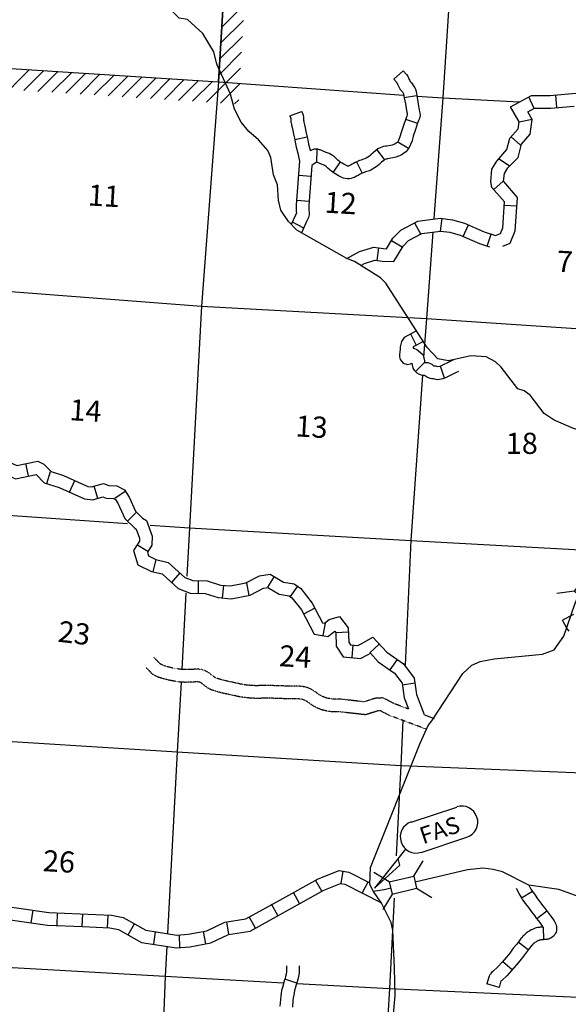
# Model space of a CAD drawing. Extents: x 191551 to 568032, y 16013212 to 16434416.
# Drawn here: x 402280 to 415247, y 16116572 to 16139858 of the extents above; entities that cross this region are included whole.
import ezdxf

# ---------------------------------------------------------------- set-up
doc = ezdxf.new("R2010")
doc.units = 0
doc.header["$MEASUREMENT"] = 0
doc.linetypes.add('DGN_STYLE_3', pattern=[0.0011, 0, -0.0011])
for name, color, linetype in [('L11', 7, 'CONTINUOUS'), ('L13', 7, 'CONTINUOUS'), ('L14', 7, 'CONTINUOUS'), ('L18', 7, 'CONTINUOUS'), ('L21', 7, 'CONTINUOUS'), ('L3', 7, 'CONTINUOUS'), ('L37', 7, 'CONTINUOUS'), ('L4', 7, 'CONTINUOUS'), ('L8', 7, 'CONTINUOUS')]:
    doc.layers.add(name, color=color, linetype=linetype)
doc.styles.add('STYLE-FONT001', font='font001.shx')
doc.styles.add('STYLE-FONT002', font='font002.shx')

# ---------------------------------------------------------------- blocks, each defined once
blk = doc.blocks.new('CMBR_24')
at = {"layer": 'L18', "color": 7, "linetype": 'CONTINUOUS'}
for p, q in [((0, 298), (-298, 597)), ((597, 298), (895, 597)), ((0, 298), (0, 0)), ((0, 298), (597, 298)), ((597, 298), (597, 0)), ((0, 0), (-298, -298)), ((0, 0), (597, 0)), ((597, 0), (895, -298))]:
    blk.add_line(p, q, dxfattribs=at)
blk = doc.blocks.new('CMBR_30')
at = {"layer": 'L18', "color": 7, "linetype": 'CONTINUOUS'}
for p, q in [((0, 298), (-298, 597)), ((597, 298), (895, 597)), ((0, 298), (0, 0)), ((0, 298), (597, 298)), ((597, 298), (597, 0)), ((0, 0), (-298, -298)), ((0, 0), (597, 0)), ((597, 0), (895, -298))]:
    blk.add_line(p, q, dxfattribs=at)
blk = doc.blocks.new('FASO_5')
at = {"layer": 'L21', "color": 7, "linetype": 'CONTINUOUS'}
for p, q in [((-604, 395), (532, 395)), ((-604, -359), (532, -359))]:
    blk.add_line(p, q, dxfattribs=at)
for centre, start, end in [((-602, 20), 90.0103, 270.0103), ((532, 21), 270.0103, 90.0103)]:
    blk.add_arc(centre, 378, start, end, dxfattribs=at)
at = {"layer": 'L21', "color": 7, "linetype": 'CONTINUOUS', "style": 'STYLE-FONT001', "width": 1.005001}
blk.add_text('FAS', height=397.8, rotation=0.0103, dxfattribs=at).set_placement((-504, -193))

msp = doc.modelspace()

# ---------------------------------------------------------------- linework, layer by layer
at = {"layer": 'L11', "color": 31, "linetype": 'DGN_STYLE_3', "flags": 128}
for points in [[(411469, 16123556), (411133, 16123681), (410871, 16123817), (410702, 16123813), (410423, 16123724), (409865, 16123789), (409784, 16123787), (409703, 16123789), (409647, 16123794), (409571, 16123808), (409540, 16123815), (409513, 16123821), (409456, 16123844), (409375, 16123883), (409275, 16123956), (409225, 16123989), (409179, 16124016), (409110, 16124048), (409042, 16124071), (408986, 16124083), (408944, 16124089), (408909, 16124093), (408873, 16124093), (408764, 16124094), (408560, 16124099), (408219, 16124110), (407952, 16124108), (407852, 16124107), (407809, 16124110), (407762, 16124111), (407685, 16124118), (407624, 16124125), (407506, 16124144), (407417, 16124164), (407322, 16124185), (407178, 16124216), (407033, 16124253), (406957, 16124275), (406913, 16124291), (406904, 16124294), (406896, 16124300), (406858, 16124328), (406817, 16124360), (406780, 16124391), (406729, 16124426), (406675, 16124454), (406611, 16124478), (406563, 16124490), (406503, 16124498), (406443, 16124497), (406361, 16124492), (406284, 16124488), (406193, 16124486), (406127, 16124490), (406058, 16124496), (405987, 16124509), (405898, 16124525), (405786, 16124552), (405713, 16124572), (405686, 16124581), (405637, 16124601), (405633, 16124603), (405616, 16124612), (405614, 16124613), (405606, 16124620), (405601, 16124624), (405600, 16124625), (405580, 16124645), (405505, 16124725), (405472, 16124757), (405456, 16124770)], [(411875, 16123084), (411011, 16123406), (410801, 16123515), (410752, 16123513), (410453, 16123418), (409847, 16123489), (409784, 16123487), (409687, 16123489), (409605, 16123496), (409513, 16123514), (409477, 16123522), (409422, 16123534), (409335, 16123569), (409220, 16123625), (409105, 16123709), (409066, 16123734), (409039, 16123750), (408999, 16123769), (408963, 16123781), (408933, 16123787), (408907, 16123791), (408891, 16123793), (408871, 16123793), (408759, 16123794), (408551, 16123799), (408215, 16123810), (407954, 16123808), (407845, 16123807), (407796, 16123810), (407744, 16123811), (407653, 16123820), (407582, 16123828), (407450, 16123849), (407353, 16123871), (407258, 16123892), (407109, 16123924), (406954, 16123963), (406865, 16123990), (406803, 16124011), (406760, 16124030), (406723, 16124055), (406676, 16124090), (406629, 16124127), (406600, 16124150), (406575, 16124168), (406551, 16124180), (406521, 16124192), (406509, 16124195), (406485, 16124197), (406453, 16124197), (406378, 16124192), (406295, 16124188), (406189, 16124186), (406104, 16124190), (406017, 16124199), (405933, 16124214), (405836, 16124231), (405711, 16124262), (405626, 16124285), (405582, 16124299), (405518, 16124325), (405495, 16124336), (405484, 16124342), (405468, 16124349), (405435, 16124370), (405421, 16124383), (405399, 16124398), (405377, 16124423), (405363, 16124438), (405291, 16124514), (405275, 16124530), (405272, 16124533)]]:
    msp.add_lwpolyline(points, dxfattribs=at)
at = {"layer": 'L13', "color": 7, "linetype": 'CONTINUOUS'}
msp.add_line((406581, 16133084), (406293, 16127840), dxfattribs=at)
at = {"layer": 'L13', "color": 7, "linetype": 'CONTINUOUS', "flags": 128}
for points in [[(407316, 16144035), (406982, 16138390), (406581, 16133084)], [(412650, 16143711), (412279, 16138009), (412067, 16135155)], [(397529, 16139000), (401699, 16138728), (406982, 16138390), (411356, 16138075)], [(411668, 16138053), (412279, 16138009), (414097, 16137916)], [(412043, 16134834), (411892, 16132795)], [(399368, 16133582), (401344, 16133487), (406581, 16133084)], [(406581, 16133084), (411892, 16132795)], [(411892, 16132795), (411828, 16131878)], [(411892, 16132795), (416847, 16132457), (422140, 16132169), (422384, 16132155)], [(411799, 16131454), (411527, 16127538), (411393, 16124593)], [(398290, 16128320), (401096, 16128207), (404831, 16127943)], [(405360, 16127906), (406293, 16127840)], [(406293, 16127840), (406230, 16126699)], [(406293, 16127840), (411527, 16127538), (416545, 16127264), (416690, 16127256)], [(406208, 16126297), (406109, 16124491)], [(406093, 16124191), (406002, 16122546), (405773, 16118244)], [(411334, 16123286), (411285, 16122216), (411178, 16120082)], [(395336, 16123092), (400711, 16122876), (406002, 16122546), (411285, 16122216), (416365, 16122014), (417357, 16121941)], [(411128, 16119082), (411021, 16116945), (410812, 16113450)], [(405757, 16117943), (405719, 16117234), (405520, 16112095)], [(399458, 16117593), (400418, 16117539), (403648, 16117353)], [(403648, 16117353), (405719, 16117234), (408516, 16117082)], [(408831, 16117065), (411021, 16116945), (415990, 16116716), (421273, 16116378), (426574, 16116089), (431873, 16115574), (437021, 16115343)]]:
    msp.add_lwpolyline(points, dxfattribs=at)
at = {"layer": 'L21', "color": 7, "linetype": 'CONTINUOUS', "flags": 128}
msp.add_lwpolyline([(411398, 16120239), (410666, 16119315), (411267, 16119865), (411226, 16120017)], dxfattribs=at)
at = {"layer": 'L3', "color": 2, "linetype": 'CONTINUOUS', "flags": 128}
for points in [[(408830, 16134881), (408632, 16135084), (408455, 16135353), (408401, 16135590), (408371, 16135951), (408276, 16136191), (408215, 16136596), (408149, 16136766), (407921, 16137013), (407697, 16137210), (407518, 16137437), (407359, 16137739), (407262, 16138095), (406942, 16138807), (406865, 16139096), (406606, 16139528), (406246, 16139859), (406050, 16139894), (405567, 16140380), (404971, 16141384), (404868, 16141632), (404874, 16142192), (404834, 16142302)], [(410193, 16134136), (410013, 16134213), (408830, 16134881)], [(416326, 16129897), (415373, 16130192), (414916, 16130385), (414674, 16130541), (414347, 16130977), (414202, 16131077), (414054, 16131127), (413657, 16131643), (413530, 16131767), (413303, 16131888), (412944, 16131908), (412419, 16131787), (412163, 16131835), (411910, 16132108), (410933, 16133626), (410806, 16133750), (410193, 16134136)], [(411937, 16123169), (412018, 16123273), (412758, 16124394), (412970, 16124591), (413167, 16124681), (413497, 16124746), (414640, 16124849), (414913, 16124959), (415140, 16125281), (415400, 16126036), (415476, 16126207), (415512, 16126247)], [(410639, 16119237), (410556, 16119409), (410571, 16119809), (411746, 16122745), (411937, 16123169)], [(410130, 16113722), (410467, 16114222), (410845, 16115003), (410941, 16115224), (411061, 16115727), (411154, 16116784), (411140, 16117428), (411098, 16118325), (411058, 16118503), (410833, 16118967), (410639, 16119237)]]:
    msp.add_lwpolyline(points, dxfattribs=at)
at = {"layer": 'L37', "color": 3, "linetype": 'CONTINUOUS'}
for p, q in [((407058, 16139683), (407591, 16140216)), ((407036, 16139307), (407569, 16139840)), ((407014, 16138931), (407547, 16139464)), ((406992, 16138556), (407524, 16139088)), ((401636, 16137796), (402515, 16138676)), ((402377, 16138183), (402848, 16138654)), ((402709, 16138162), (403180, 16138633)), ((403042, 16138141), (403512, 16138612)), ((403374, 16138120), (403845, 16138590)), ((403706, 16138098), (404177, 16138569)), ((404038, 16138077), (404509, 16138548)), ((404371, 16138056), (404841, 16138527)), ((406697, 16137907), (407502, 16138712)), ((404703, 16138035), (405174, 16138505)), ((405035, 16138013), (405506, 16138484)), ((405368, 16137992), (405838, 16138463)), ((405700, 16137971), (406171, 16138442)), ((406032, 16137950), (406503, 16138420)), ((406365, 16137928), (406835, 16138399)), ((407029, 16137886), (407480, 16138337)), ((407361, 16137864), (407458, 16137961))]:
    msp.add_line(p, q, dxfattribs=at)
at = {"layer": 'L37', "color": 3, "linetype": 'CONTINUOUS', "flags": 128}
msp.add_lwpolyline([(401234, 16131151), (401344, 16133487), (401699, 16138728), (406982, 16138390), (407316, 16144035), (408478, 16143967), (411472, 16143784)], dxfattribs=at)
at = {"layer": 'L4', "color": 2, "linetype": 'CONTINUOUS', "flags": 128}
for points in [[(414318, 16119391), (413691, 16119702), (413469, 16119764), (413237, 16119794), (412867, 16119756), (411631, 16119459)], [(411051, 16119320), (410892, 16119281), (410639, 16119237)], [(418818, 16118286), (418342, 16118388), (416096, 16118899), (415023, 16119285), (414318, 16119391)]]:
    msp.add_lwpolyline(points, dxfattribs=at)
at = {"layer": 'L8', "color": 1, "linetype": 'CONTINUOUS'}
for p, q in [((411121, 16138454), (411346, 16138650)), ((411369, 16138014), (411663, 16138063)), ((414977, 16137778), (414950, 16138075)), ((414442, 16137761), (414315, 16138033)), ((408665, 16137582), (408942, 16137690)), ((411402, 16137503), (411685, 16137410)), ((414393, 16137501), (414088, 16137431)), ((408781, 16137024), (409073, 16137087)), ((411219, 16136973), (411473, 16136817)), ((414117, 16136892), (413894, 16137089)), ((409300, 16136795), (409294, 16136490)), ((410722, 16136782), (410904, 16136546)), ((413560, 16136508), (413796, 16136788)), ((409854, 16136495), (409686, 16136248)), ((410241, 16136493), (410375, 16136227)), ((413858, 16136393), (413610, 16136560)), ((408868, 16136181), (409166, 16136159)), ((413711, 16136038), (413486, 16135842)), ((408823, 16135587), (409120, 16135564)), ((414033, 16135444), (413736, 16135464)), ((408723, 16135076), (408986, 16134936)), ((411764, 16134783), (411619, 16135044)), ((412230, 16134858), (412266, 16135154)), ((412765, 16134732), (412886, 16135005)), ((411324, 16134477), (411068, 16134631)), ((413330, 16134503), (413425, 16134785)), ((410729, 16134163), (410772, 16134459)), ((411516, 16132425), (411655, 16132161)), ((411647, 16131548), (411858, 16131759)), ((412323, 16131382), (412225, 16131664)), ((402491, 16129067), (402428, 16129359)), ((402918, 16128891), (403009, 16129176)), ((403459, 16128685), (403583, 16128957)), ((404124, 16128538), (404040, 16128825)), ((404526, 16128545), (404776, 16128708)), ((404828, 16127998), (405038, 16128211)), ((405306, 16127278), (405052, 16127435)), ((405498, 16127092), (405428, 16126802)), ((406067, 16126773), (405869, 16126550)), ((408295, 16126692), (408140, 16126436)), ((406501, 16126590), (406499, 16126291)), ((407094, 16126480), (407068, 16126182)), ((407643, 16126537), (407699, 16126244)), ((408846, 16126459), (408671, 16126217)), ((409257, 16125942), (408992, 16125802)), ((415372, 16125794), (415108, 16125655)), ((409501, 16125584), (409444, 16125291)), ((410050, 16125373), (409751, 16125360)), ((410158, 16125070), (410133, 16124772)), ((410778, 16125091), (410558, 16124888)), ((411204, 16124723), (411032, 16124479)), ((411621, 16124165), (411326, 16124120)), ((409880, 16119426), (409926, 16119721)), ((409420, 16119245), (409275, 16119506)), ((410378, 16119202), (410514, 16119469)), ((408897, 16118955), (408752, 16119217)), ((414398, 16119240), (414143, 16119085)), ((402554, 16118502), (402596, 16118798)), ((403162, 16118438), (403176, 16118736)), ((408380, 16118676), (408235, 16118937)), ((414742, 16118773), (414506, 16118592)), ((403759, 16118411), (403773, 16118710)), ((404356, 16118384), (404370, 16118683)), ((407226, 16118227), (407179, 16118522)), ((407852, 16118376), (407707, 16118637)), ((404846, 16118213), (404992, 16118473)), ((405448, 16117991), (405493, 16118286)), ((406679, 16118002), (406626, 16118297)), ((414671, 16118102), (414658, 16118400)), ((406067, 16117914), (406060, 16118213)), ((414299, 16117858), (414063, 16118040)), ((413922, 16117385), (413696, 16117580)), ((408829, 16117071), (408547, 16117168)), ((413610, 16116971), (413323, 16117053))]:
    msp.add_line(p, q, dxfattribs=at)
at = {"layer": 'L8', "color": 1, "linetype": 'CONTINUOUS', "flags": 128}
for points in [[(411346, 16138650), (411422, 16138563), (411451, 16138522), (411480, 16138460), (411500, 16138419), (411511, 16138398), (411516, 16138390), (411538, 16138366), (411573, 16138321), (411616, 16138249), (411634, 16138211), (411648, 16138159), (411664, 16138064), (411691, 16137916), (411709, 16137811), (411726, 16137720), (411731, 16137690), (411736, 16137656), (411743, 16137588), (411727, 16137522), (411709, 16137473), (411694, 16137433), (411629, 16137235), (411584, 16137103), (411554, 16136996), (411521, 16136905), (411496, 16136853), (411459, 16136793), (411409, 16136735), (411350, 16136690), (411297, 16136656), (411237, 16136629), (411168, 16136603), (411103, 16136589), (411012, 16136575), (410980, 16136569), (410958, 16136564), (410942, 16136559), (410917, 16136549), (410901, 16136542), (410887, 16136531), (410834, 16136485), (410776, 16136433), (410728, 16136392), (410670, 16136354), (410616, 16136320), (410576, 16136301), (410545, 16136287), (410485, 16136266), (410455, 16136256), (410421, 16136244), (410374, 16136225), (410345, 16136211), (410309, 16136193), (410278, 16136176), (410239, 16136156), (410204, 16136136), (410152, 16136114), (410111, 16136102), (410076, 16136096), (410029, 16136094), (409977, 16136099), (409931, 16136112), (409895, 16136127), (409865, 16136141), (409832, 16136159), (409790, 16136183), (409749, 16136207), (409712, 16136229), (409680, 16136251), (409649, 16136274), (409626, 16136292), (409600, 16136313), (409575, 16136337), (409553, 16136357), (409523, 16136385), (409501, 16136403), (409492, 16136408), (409476, 16136416), (409433, 16136434), (409372, 16136458), (409321, 16136479), (409294, 16136490), (409292, 16136489), (409288, 16136486), (409272, 16136469), (409186, 16136409)], [(411120, 16138454), (411187, 16138377), (411191, 16138371), (411209, 16138332), (411232, 16138284), (411249, 16138251), (411274, 16138210), (411308, 16138172), (411325, 16138151), (411351, 16138107), (411354, 16138097), (411368, 16138012), (411396, 16137864), (411414, 16137758), (411431, 16137668), (411435, 16137644), (411438, 16137620), (411439, 16137609), (411439, 16137609), (411428, 16137579), (411411, 16137534), (411344, 16137330), (411298, 16137193), (411268, 16137088), (411244, 16137021), (411232, 16136997), (411216, 16136971), (411202, 16136954), (411176, 16136935), (411155, 16136921), (411125, 16136908), (411083, 16136892), (411047, 16136884), (410960, 16136870), (410923, 16136863), (410881, 16136855), (410839, 16136841), (410803, 16136827), (410749, 16136804), (410696, 16136763), (410635, 16136710), (410579, 16136659), (410547, 16136632), (410508, 16136606), (410472, 16136584), (410450, 16136573), (410436, 16136567), (410386, 16136550), (410354, 16136539), (410315, 16136524), (410251, 16136499), (410210, 16136479), (410171, 16136459), (410140, 16136442), (410096, 16136420), (410070, 16136405), (410052, 16136397), (410044, 16136395), (410043, 16136395), (410038, 16136395), (410034, 16136395), (410029, 16136396), (410017, 16136401), (410001, 16136409), (409976, 16136422), (409940, 16136442), (409904, 16136464), (409874, 16136482), (409853, 16136497), (409830, 16136513), (409811, 16136528), (409799, 16136538), (409782, 16136555), (409755, 16136579), (409720, 16136611), (409676, 16136647), (409635, 16136673), (409597, 16136691), (409546, 16136711), (409485, 16136736), (409435, 16136757), (409381, 16136779), (409365, 16136783), (409345, 16136791), (409325, 16136792), (409317, 16136794), (409283, 16136796), (409261, 16136794), (409238, 16136792), (409214, 16136785), (409193, 16136777), (409179, 16136771), (409162, 16136763), (409148, 16136755)], [(413879, 16137798), (414375, 16138066), (414820, 16138064), (415509, 16138126), (415651, 16137963), (416121, 16137929), (416448, 16138070), (416945, 16138123), (417319, 16137750), (417443, 16137246), (417472, 16136907), (417609, 16136658), (417829, 16136457), (417973, 16136390), (418322, 16136314)], [(408943, 16137690), (408953, 16137664), (408961, 16137649), (408972, 16137625), (408980, 16137602), (408982, 16137592), (408991, 16137559), (408990, 16137535), (408991, 16137518), (408989, 16137490), (408989, 16137483), (408990, 16137481), (408994, 16137455), (409000, 16137434), (409013, 16137369), (409027, 16137303), (409046, 16137214), (409075, 16137082), (409087, 16137020), (409110, 16136912), (409144, 16136771), (409148, 16136755)], [(413995, 16134867), (414049, 16135653), (413720, 16136029), (413719, 16136036), (413736, 16136221), (413819, 16136355), (414059, 16136601), (414139, 16136914), (414348, 16137150), (414393, 16137501), (414292, 16137679), (414450, 16137765), (414834, 16137764), (415383, 16137813)], [(413796, 16136788), (413866, 16137059), (414062, 16137280), (414082, 16137440), (413879, 16137798)], [(408664, 16137581), (408678, 16137545), (408689, 16137523), (408691, 16137518), (408691, 16137518), (408690, 16137507), (408689, 16137496), (408688, 16137474), (408691, 16137437), (408696, 16137418), (408701, 16137390), (408708, 16137364), (408720, 16137307), (408734, 16137240), (408753, 16137151), (408781, 16137021), (408794, 16136959), (408818, 16136846), (408852, 16136704), (408878, 16136585), (408893, 16136511)], [(408893, 16136511), (408814, 16135480), (408813, 16135383), (408817, 16135329), (408822, 16135283), (408822, 16135281), (408818, 16135273), (408798, 16135232), (408698, 16135016)], [(410016, 16134211), (410315, 16134373), (410653, 16134477), (410876, 16134444), (410954, 16134442), (411102, 16134690), (411291, 16134877), (411693, 16135092), (412222, 16135160), (412510, 16135125), (412794, 16135046), (413255, 16134843), (413524, 16134753), (413645, 16134803), (413699, 16134936), (413741, 16135549), (413440, 16135893), (413416, 16136021), (413443, 16136319), (413560, 16136508)], [(409186, 16136409), (409113, 16135466), (409113, 16135393), (409115, 16135357), (409121, 16135307), (409124, 16135240), (409106, 16135183), (409090, 16135147), (409069, 16135103), (408937, 16134820)], [(410342, 16134046), (410432, 16134095), (410677, 16134170), (410850, 16134145), (411121, 16134136), (411341, 16134503), (411471, 16134633), (411786, 16134801)], [(411786, 16134801), (412223, 16134857), (412451, 16134830), (412693, 16134762), (413146, 16134563), (413382, 16134484)], [(413697, 16134500), (413875, 16134574), (413995, 16134867)], [(411659, 16132499), (411370, 16132345), (411306, 16132247), (411276, 16132118), (411273, 16132063), (411256, 16131941), (411255, 16131884), (411276, 16131818), (411342, 16131737), (411447, 16131707), (411519, 16131719), (411550, 16131736), (411550, 16131734), (411573, 16131615), (411607, 16131566), (411664, 16131509), (411723, 16131475), (411769, 16131461), (411812, 16131454), (411851, 16131453), (411921, 16131403), (411973, 16131383), (412020, 16131375), (412054, 16131373), (412111, 16131353), (412158, 16131351), (412291, 16131370), (412354, 16131392), (412591, 16131513), (412658, 16131542)], [(411822, 16132245), (411584, 16132120), (411577, 16132087), (411595, 16132089), (411665, 16132061), (411700, 16132035), (411818, 16131928), (411845, 16131791), (411852, 16131753), (411926, 16131750), (411970, 16131738), (412023, 16131713), (412052, 16131678), (412059, 16131673), (412113, 16131670), (412159, 16131654), (412220, 16131663), (412236, 16131669), (412463, 16131785), (412539, 16131818)], [(401015, 16129977), (401082, 16129944), (401319, 16129607), (401481, 16129503), (401671, 16129435), (402051, 16129389), (402214, 16129314), (402709, 16129421), (402852, 16129348), (403024, 16129171), (403318, 16129079), (403891, 16128818), (403979, 16128808), (404263, 16128891), (404386, 16128842), (404576, 16128831), (404754, 16128743), (404868, 16128568), (405017, 16128232), (405181, 16128070), (405276, 16128016)], [(400786, 16129755), (400880, 16129709), (401107, 16129385), (401348, 16129232), (401601, 16129141), (401968, 16129096), (402180, 16128999), (402667, 16129105), (402671, 16129103), (402862, 16128908), (403210, 16128798), (403810, 16128525), (404005, 16128502), (404248, 16128573), (404321, 16128544), (404498, 16128535), (404547, 16128510), (404603, 16128424), (404766, 16128058), (404998, 16127829), (405033, 16127809)], [(405033, 16127809), (405112, 16127599), (405108, 16127527), (404973, 16127308), (405074, 16126969), (405392, 16126810), (405644, 16126749), (406025, 16126409), (406313, 16126292), (406661, 16126289), (406968, 16126190), (407280, 16126163), (407728, 16126249), (408046, 16126414), (408145, 16126432), (408413, 16126271), (408646, 16126234), (408713, 16126185), (408941, 16125898), (409241, 16125329), (409560, 16125267), (409727, 16125397), (409750, 16125369), (409764, 16125041), (409926, 16124789), (410333, 16124754), (410513, 16124843), (410569, 16124876), (410757, 16124671), (411137, 16124403), (411318, 16124164), (411370, 16123824), (411467, 16123560)], [(405276, 16128016), (405415, 16127646), (405404, 16127434), (405299, 16127265), (405325, 16127179), (405495, 16127094), (405787, 16127024), (406187, 16126668), (406373, 16126592), (406710, 16126589), (407028, 16126486), (407264, 16126466), (407628, 16126536), (407947, 16126702)], [(407947, 16126702), (408203, 16126748), (408518, 16126559), (408765, 16126519), (408923, 16126404), (409194, 16126062), (409439, 16125597), (409483, 16125588), (409592, 16125673), (409836, 16125745), (410046, 16125479), (410061, 16125135), (410099, 16125076), (410275, 16125061), (410370, 16125107), (410625, 16125258), (410957, 16124898), (411349, 16124622), (411604, 16124284), (411662, 16123899), (411837, 16123426)], [(415103, 16125662), (415127, 16125616), (415159, 16125559), (415195, 16125493), (415231, 16125434), (415262, 16125394)], [(411849, 16123415), (412076, 16123330)], [(408426, 16119037), (409338, 16119543), (409830, 16119737), (410060, 16119701), (410558, 16119447)], [(403764, 16118410), (404411, 16118381), (404616, 16118341), (405162, 16118033), (405986, 16117908), (406305, 16117935), (406796, 16118023), (407216, 16118224), (407727, 16118305), (409467, 16119270), (409864, 16119428), (409966, 16119412), (410830, 16118971)], [(414015, 16119320), (414101, 16119154), (414126, 16119113), (414148, 16119075), (414168, 16119045), (414197, 16119006), (414228, 16118956), (414266, 16118906), (414303, 16118858), (414337, 16118811), (414375, 16118761), (414414, 16118712), (414447, 16118669), (414489, 16118612), (414541, 16118545), (414590, 16118480), (414615, 16118446), (414649, 16118401), (414641, 16118400), (414622, 16118399), (414602, 16118397), (414581, 16118395), (414558, 16118392), (414524, 16118387), (414486, 16118378), (414468, 16118372), (414451, 16118368), (414429, 16118358), (414399, 16118345), (414371, 16118331), (414339, 16118313), (414314, 16118296), (414291, 16118283), (414272, 16118269), (414253, 16118256), (414236, 16118240), (414218, 16118224), (414198, 16118203), (414174, 16118180), (414148, 16118151), (414128, 16118125), (414094, 16118082), (414023, 16117990), (413948, 16117896), (413863, 16117782), (413787, 16117687), (413686, 16117570), (413581, 16117461), (413463, 16117351), (413434, 16117321), (413419, 16117301), (413408, 16117287), (413394, 16117266), (413376, 16117237), (413370, 16117212), (413370, 16117212), (413363, 16117194), (413322, 16117054)], [(414316, 16119391), (414364, 16119299), (414383, 16119266), (414401, 16119237), (414414, 16119217), (414445, 16119175), (414476, 16119126), (414505, 16119087), (414543, 16119038), (414579, 16118989), (414613, 16118943), (414649, 16118898), (414686, 16118851), (414729, 16118792), (414779, 16118727), (414830, 16118661), (414857, 16118624), (414898, 16118568), (414915, 16118543), (414931, 16118512), (414933, 16118508), (414938, 16118500), (414947, 16118480), (414957, 16118454), (414958, 16118450), (414960, 16118445), (414966, 16118413), (414968, 16118402), (414972, 16118378), (414970, 16118355), (414970, 16118347), (414969, 16118340), (414968, 16118315), (414957, 16118277), (414947, 16118251), (414933, 16118229), (414924, 16118215), (414909, 16118197), (414905, 16118193), (414893, 16118179), (414865, 16118157), (414837, 16118139), (414812, 16118130), (414797, 16118124), (414776, 16118116), (414756, 16118112), (414739, 16118108), (414724, 16118106), (414713, 16118105), (414707, 16118105), (414692, 16118102), (414668, 16118101), (414654, 16118100), (414645, 16118100), (414633, 16118099), (414618, 16118097), (414601, 16118095), (414578, 16118092), (414567, 16118089), (414556, 16118085), (414548, 16118083), (414546, 16118082), (414527, 16118074), (414510, 16118065), (414496, 16118057), (414476, 16118044), (414456, 16118032), (414446, 16118025), (414440, 16118020), (414436, 16118017), (414428, 16118010), (414411, 16117992), (414391, 16117972), (414379, 16117959), (414364, 16117939), (414329, 16117896), (414258, 16117804), (414186, 16117714), (414101, 16117598), (414018, 16117495), (413908, 16117368), (413792, 16117247), (413673, 16117137), (413663, 16117127), (413656, 16117117), (413654, 16117114), (413648, 16117098), (413646, 16117094), (413611, 16116971)], [(400293, 16118634), (400912, 16118878), (401381, 16118970), (402967, 16118746), (404447, 16118680), (404722, 16118627), (405262, 16118322), (405996, 16118210)], [(405996, 16118210), (406266, 16118233), (406703, 16118311), (407126, 16118514), (407627, 16118594), (408426, 16119037)], [(396200, 16115748), (396673, 16115756), (396924, 16115865), (397314, 16116172), (397878, 16116590), (398271, 16116872), (399161, 16117382), (399862, 16117880), (400368, 16118340), (400996, 16118589), (401389, 16118666), (402939, 16118447), (403764, 16118410)], [(408585, 16117483), (408585, 16117416), (408583, 16117342), (408575, 16117286), (408562, 16117229), (408551, 16117184), (408531, 16117124), (408512, 16117058), (408488, 16116972), (408471, 16116901), (408460, 16116836), (408450, 16116762), (408441, 16116686), (408428, 16116526)], [(408885, 16117483), (408885, 16117411), (408882, 16117315), (408870, 16117232), (408855, 16117162), (408840, 16117100), (408817, 16117034), (408801, 16116977), (408779, 16116896), (408765, 16116840), (408757, 16116791), (408747, 16116724), (408740, 16116656), (408727, 16116508)]]:
    msp.add_lwpolyline(points, dxfattribs=at)

# ---------------------------------------------------------------- block references
at = {"layer": 'L18', "color": 7, "linetype": 'CONTINUOUS'}
for name, p, xscale, yscale, zscale, rotation in [('CMBR_24', (415631, 16126164), 0.9999986690388474, 0.9999986690388474, 0.9999986690388474, 52.53164769423356), ('CMBR_30', (411082, 16119176), 1.000000919254354, 1.000000919254354, 1.000000919254354, 13.50192864308043)]:
    msp.add_blockref(name, p, dxfattribs=dict(at, xscale=xscale, yscale=yscale, zscale=zscale, rotation=rotation))
at = {"layer": 'L21', "color": 7, "linetype": 'CONTINUOUS', "xscale": 0.9999982851426533, "yscale": 0.9999982851426533, "zscale": 0.9999982851426533, "rotation": 18.27523392592255}
msp.add_blockref('FASO_5', (412231, 16120696), dxfattribs=at)

# ---------------------------------------------------------------- texts
at = {"layer": 'L14', "color": 1, "linetype": 'CONTINUOUS', "style": 'STYLE-FONT002'}
for s, height, rotation, p in [('11', 500, 356.637, (403883, 16135466)), ('12', 500.1, 356.6361, (409472, 16135296)), ('7', 500, 356.6409, (414962, 16133900)), ('14', 500.1, 356.6362, (403445, 16130388)), ('13', 500.1, 356.6361, (408789, 16130004)), ('18', 500.1, 0.0062, (413770, 16129589)), ('23', 500.1, 353.2664, (403165, 16125150)), ('24', 500.1, 356.6364, (408402, 16124570)), ('26', 500.1, 356.6363, (402816, 16119723))]:
    msp.add_text(s, height=height, rotation=rotation, dxfattribs=at).set_placement(p)

doc.saveas('drawing.dxf')
